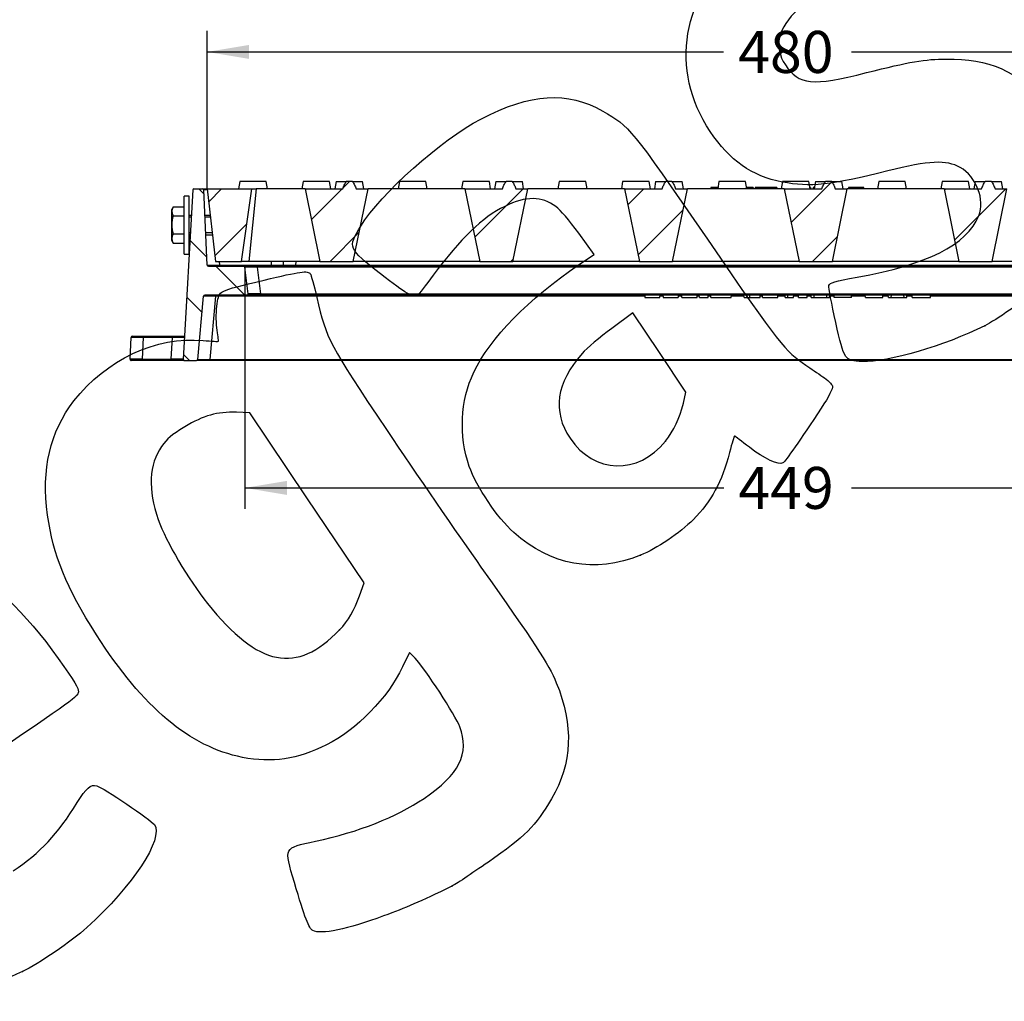
# Model space of a CAD drawing. Units: millimetres. Extents: x 0 to 291, y 0 to 204.
# Drawn here: x 177 to 250, y 91 to 164 of the extents above; entities that cross this region are included whole.
import ezdxf
from ezdxf.enums import TextEntityAlignment as Align

# ---------------------------------------------------------------- set-up
doc = ezdxf.new("R2010")
doc.units = ezdxf.units.MM
for name, color, linetype in [('D-20AVM', 7, 'Continuous'), ('D-20AVR', 7, 'Continuous'), ('DIN_9021_M8', 7, 'Continuous'), ('DIN_933_M8X60', 7, 'Continuous'), ('Predeterminado', 7, 'Continuous')]:
    doc.layers.add(name, color=color, linetype=linetype)
doc.styles.add('SEACAD_Arial', font='arial.ttf')
doc.dimstyles.new('ISO', dxfattribs={"dimtxt": 3.125, "dimasz": 3.125, "dimexe": 1.5625, "dimexo": 0, "dimgap": 0.78125, "dimtad": 0, "dimlfac": 5.555556, "dimtxsty": 'SEACAD_Arial', "dimblk1": '_SE_FILLED', "dimblk2": '_SE_FILLED', "dimsah": 1, "dimcen": 1.5625, "dimadec": 1, "dimazin": 0, "dimtfac": 0.5, "dimtmove": 0, "dimatfit": 3, "dimfxl": 1, "dimarcsym": 0})

# ---------------------------------------------------------------- blocks, each defined once
blk = doc.blocks.new('SE6')
at = {"layer": 'D-20AVM', "linetype": 'Continuous'}
h = blk.add_hatch(dxfattribs=at)
h.set_pattern_fill('LINE', angle=135, style=0)
edge = h.paths.add_edge_path()
edge.add_line((190.259, 151.267), (189.62, 151.267))
edge.add_arc((189.62, 151.177), 0.09, 90, 176.776)
edge.add_line((189.531, 151.182), (188.821, 138.582))
edge.add_arc((188.911, 138.577), 0.09, 176.776, 270)
edge.add_line((188.911, 138.487), (189.813, 138.487))
edge.add_arc((189.813, 138.577), 0.09, 270, 354.753)
edge.add_line((189.903, 138.569), (190.334, 143.265))
edge.add_arc((190.424, 143.257), 0.09, 90, 174.753, ccw=False)
edge.add_line((190.424, 143.347), (193.573, 143.347))
edge.add_arc((193.573, 143.437), 0.09, 270, 367.12)
edge.add_line((193.663, 143.448), (193.415, 145.428))
edge.add_arc((193.326, 145.417), 0.09, 7.12, 90)
edge.add_line((193.326, 145.507), (190.701, 145.507))
edge.add_arc((190.701, 145.597), 0.09, 182.68, 270, ccw=False)
edge.add_line((190.611, 145.593), (190.349, 151.181))
edge.add_arc((190.259, 151.177), 0.09, 2.68, 90)
at = {"layer": 'D-20AVR', "linetype": 'Continuous'}
h = blk.add_hatch(dxfattribs=at)
h.set_pattern_fill('LINE', angle=45, style=0)
edge = h.paths.add_edge_path()
edge.add_line((198.999, 145.867), (201.471, 145.867))
edge.add_line((201.471, 145.867), (202.577, 151.267))
edge.add_line((202.577, 151.267), (201.692, 151.267))
edge.add_spline(control_points=[(201.692, 151.267), (201.657, 151.361), (201.618, 151.454), (201.554, 151.59), (201.531, 151.635), (201.481, 151.724), (201.454, 151.767), (201.424, 151.807)], knot_values=[0, 0, 0, 0, 0.5, 0.5, 0.75, 0.75, 1, 1, 1, 1], degree=3, periodic=0)
edge.add_line((201.424, 151.807), (200.96, 151.807))
edge.add_spline(control_points=[(200.96, 151.807), (200.93, 151.767), (200.903, 151.724), (200.853, 151.636), (200.831, 151.591), (200.766, 151.455), (200.727, 151.361), (200.692, 151.267)], knot_values=[0, 0, 0, 0, 0.25, 0.25, 0.5, 0.5, 1, 1, 1, 1], degree=3, periodic=0)
edge.add_line((200.692, 151.267), (197.893, 151.267))
edge.add_line((197.893, 151.267), (198.999, 145.867))
h = blk.add_hatch(dxfattribs=at)
h.set_pattern_fill('LINE', angle=45, style=0)
edge = h.paths.add_edge_path()
edge.add_line((210.89, 145.867), (213.362, 145.867))
edge.add_line((213.362, 145.867), (214.468, 151.267))
edge.add_line((214.468, 151.267), (213.583, 151.267))
edge.add_spline(control_points=[(213.583, 151.267), (213.547, 151.361), (213.509, 151.454), (213.445, 151.59), (213.422, 151.635), (213.372, 151.724), (213.345, 151.767), (213.315, 151.807)], knot_values=[0, 0, 0, 0, 0.5, 0.5, 0.75, 0.75, 1, 1, 1, 1], degree=3, periodic=0)
edge.add_line((213.315, 151.807), (212.851, 151.807))
edge.add_spline(control_points=[(212.851, 151.807), (212.821, 151.767), (212.794, 151.724), (212.744, 151.636), (212.721, 151.591), (212.656, 151.455), (212.618, 151.361), (212.582, 151.267)], knot_values=[0, 0, 0, 0, 0.25, 0.25, 0.5, 0.5, 1, 1, 1, 1], degree=3, periodic=0)
edge.add_line((212.582, 151.267), (209.784, 151.267))
edge.add_line((209.784, 151.267), (210.89, 145.867))
h = blk.add_hatch(dxfattribs=at)
h.set_pattern_fill('LINE', angle=45, style=0)
edge = h.paths.add_edge_path()
edge.add_line((222.78, 145.867), (225.253, 145.867))
edge.add_line((225.253, 145.867), (226.358, 151.267))
edge.add_line((226.358, 151.267), (225.474, 151.267))
edge.add_spline(control_points=[(225.474, 151.267), (225.438, 151.361), (225.4, 151.454), (225.335, 151.59), (225.313, 151.635), (225.263, 151.724), (225.236, 151.767), (225.206, 151.807)], knot_values=[0, 0, 0, 0, 0.5, 0.5, 0.75, 0.75, 1, 1, 1, 1], degree=3, periodic=0)
edge.add_line((225.206, 151.807), (224.742, 151.807))
edge.add_spline(control_points=[(224.742, 151.807), (224.712, 151.767), (224.685, 151.724), (224.635, 151.636), (224.612, 151.591), (224.547, 151.455), (224.509, 151.361), (224.473, 151.267)], knot_values=[0, 0, 0, 0, 0.25, 0.25, 0.5, 0.5, 1, 1, 1, 1], degree=3, periodic=0)
edge.add_line((224.473, 151.267), (221.675, 151.267))
edge.add_line((221.675, 151.267), (222.78, 145.867))
h = blk.add_hatch(dxfattribs=at)
h.set_pattern_fill('LINE', angle=45, style=0)
edge = h.paths.add_edge_path()
edge.add_line((234.671, 145.867), (237.143, 145.867))
edge.add_line((237.143, 145.867), (238.249, 151.267))
edge.add_line((238.249, 151.267), (237.365, 151.267))
edge.add_spline(control_points=[(237.365, 151.267), (237.329, 151.361), (237.291, 151.454), (237.226, 151.59), (237.203, 151.635), (237.153, 151.724), (237.127, 151.767), (237.096, 151.807)], knot_values=[0, 0, 0, 0, 0.5, 0.5, 0.75, 0.75, 1, 1, 1, 1], degree=3, periodic=0)
edge.add_line((237.096, 151.807), (236.632, 151.807))
edge.add_spline(control_points=[(236.632, 151.807), (236.602, 151.767), (236.576, 151.724), (236.526, 151.636), (236.503, 151.591), (236.438, 151.455), (236.4, 151.361), (236.364, 151.267)], knot_values=[0, 0, 0, 0, 0.25, 0.25, 0.5, 0.5, 1, 1, 1, 1], degree=3, periodic=0)
edge.add_line((236.364, 151.267), (233.565, 151.267))
edge.add_line((233.565, 151.267), (234.671, 145.867))
h = blk.add_hatch(dxfattribs=at)
h.set_pattern_fill('LINE', angle=45, style=0)
edge = h.paths.add_edge_path()
edge.add_line((246.562, 145.867), (249.034, 145.867))
edge.add_line((249.034, 145.867), (250.14, 151.267))
edge.add_line((250.14, 151.267), (249.256, 151.267))
edge.add_spline(control_points=[(249.256, 151.267), (249.22, 151.361), (249.182, 151.454), (249.117, 151.59), (249.094, 151.635), (249.044, 151.724), (249.017, 151.767), (248.987, 151.807)], knot_values=[0, 0, 0, 0, 0.5, 0.5, 0.75, 0.75, 1, 1, 1, 1], degree=3, periodic=0)
edge.add_line((248.987, 151.807), (248.523, 151.807))
edge.add_spline(control_points=[(248.523, 151.807), (248.493, 151.767), (248.466, 151.724), (248.417, 151.636), (248.394, 151.591), (248.329, 151.455), (248.291, 151.361), (248.255, 151.267)], knot_values=[0, 0, 0, 0, 0.25, 0.25, 0.5, 0.5, 1, 1, 1, 1], degree=3, periodic=0)
edge.add_line((248.255, 151.267), (245.456, 151.267))
edge.add_line((245.456, 151.267), (246.562, 145.867))
h = blk.add_hatch(dxfattribs=at)
h.set_pattern_fill('LINE', angle=45, style=0)
h.paths.add_polyline_path([(190.603, 151.267), (191.232, 145.867), (193.151, 145.867), (193.933, 151.267)])
at = {"layer": 'D-20AVM', "color": 7, "linetype": 'Continuous'}
for p, q in [((189.531, 151.182), (188.821, 138.582)), ((189.62, 151.267), (190.259, 151.267)), ((190.259, 151.267), (190.603, 151.267)), ((190.611, 145.593), (190.349, 151.181)), ((191.497, 145.867), (191.51, 145.593)), ((195.389, 145.593), (195.398, 145.867)), ((196.288, 145.594), (196.297, 145.867)), ((197.196, 145.867), (197.188, 145.594)), ((190.701, 145.507), (193.326, 145.507)), ((191.51, 145.593), (195.389, 145.593)), ((191.51, 145.593), (191.51, 145.507)), ((193.326, 145.507), (194.313, 145.507)), ((193.663, 143.448), (193.415, 145.428)), ((194.313, 145.507), (273.318, 145.507)), ((194.313, 145.507), (194.313, 145.425)), ((273.318, 145.425), (194.313, 145.425)), ((194.313, 145.425), (194.561, 143.445)), ((195.389, 145.593), (195.389, 145.507)), ((197.188, 145.594), (270.443, 145.594)), ((197.188, 145.507), (197.188, 145.594)), ((189.903, 138.569), (190.334, 143.265)), ((193.573, 143.347), (190.424, 143.347)), ((191.231, 143.265), (190.799, 138.569)), ((191.231, 143.347), (191.231, 143.265)), ((223.184, 143.265), (191.231, 143.265)), ((194.561, 143.347), (193.573, 143.347)), ((194.561, 143.445), (273.07, 143.445)), ((194.561, 143.445), (194.561, 143.347)), ((273.07, 143.347), (194.561, 143.347)), ((223.18, 143.347), (223.188, 143.167)), ((223.188, 143.167), (224.31, 143.167)), ((224.31, 143.167), (224.319, 143.347)), ((224.534, 143.265), (224.315, 143.265)), ((224.53, 143.347), (224.539, 143.167)), ((224.539, 143.167), (225.677, 143.167)), ((225.931, 143.265), (225.682, 143.265)), ((225.935, 143.167), (225.927, 143.347)), ((225.935, 143.167), (227.079, 143.167)), ((227.072, 143.167), (227.08, 143.347)), ((227.241, 143.265), (227.076, 143.265)), ((227.246, 143.167), (227.237, 143.347)), ((227.246, 143.167), (227.888, 143.167)), ((227.888, 143.167), (227.897, 143.347)), ((228.09, 143.265), (227.893, 143.265)), ((228.096, 143.167), (229.62, 143.167)), ((229.62, 143.167), (229.629, 143.347)), ((230.567, 143.265), (229.625, 143.265)), ((230.572, 143.167), (230.563, 143.347)), ((230.572, 143.167), (230.812, 143.167)), ((230.812, 143.167), (230.803, 143.347)), ((230.812, 143.167), (231, 143.167)), ((231, 143.167), (231.008, 143.347)), ((231, 143.167), (231.765, 143.167)), ((231.765, 143.167), (231.773, 143.347)), ((231.943, 143.265), (231.769, 143.265)), ((231.948, 143.167), (231.939, 143.347)), ((231.948, 143.167), (233.091, 143.167)), ((233.083, 143.167), (233.092, 143.347)), ((233.634, 143.265), (233.088, 143.265)), ((233.638, 143.167), (233.63, 143.347)), ((233.638, 143.167), (233.826, 143.167)), ((233.826, 143.167), (233.835, 143.347)), ((233.826, 143.167), (234.261, 143.167)), ((234.261, 143.167), (234.27, 143.347)), ((234.621, 143.265), (234.266, 143.265)), ((234.626, 143.167), (234.617, 143.347)), ((234.626, 143.167), (235.268, 143.167)), ((235.268, 143.167), (235.277, 143.347)), ((235.568, 143.265), (235.273, 143.265)), ((235.572, 143.167), (235.564, 143.347)), ((235.572, 143.167), (235.791, 143.167)), ((235.791, 143.167), (235.796, 143.347)), ((235.791, 143.167), (236.741, 143.167)), ((236.741, 143.167), (236.733, 143.347)), ((236.741, 143.167), (236.939, 143.167)), ((236.939, 143.167), (236.947, 143.347)), ((237.278, 143.265), (236.943, 143.265)), ((237.283, 143.167), (237.274, 143.347)), ((238.566, 143.167), (237.283, 143.167)), ((238.566, 143.167), (238.575, 143.347)), ((239.601, 143.265), (238.57, 143.265)), ((239.606, 143.167), (239.597, 143.347)), ((239.606, 143.167), (240.889, 143.167)), ((240.889, 143.167), (240.897, 143.347)), ((241.307, 143.265), (240.893, 143.265)), ((241.312, 143.167), (241.303, 143.347)), ((241.312, 143.167), (241.531, 143.167)), ((241.531, 143.167), (241.536, 143.347)), ((241.531, 143.167), (242.481, 143.167)), ((242.481, 143.167), (242.472, 143.347)), ((242.481, 143.167), (242.677, 143.167)), ((242.677, 143.167), (242.686, 143.347)), ((243.083, 143.265), (242.682, 143.265)), ((243.088, 143.167), (243.079, 143.347)), ((243.088, 143.167), (244.443, 143.167)), ((244.443, 143.167), (244.451, 143.347)), ((271.104, 143.265), (244.447, 143.265)), ((184.861, 138.582), (184.952, 140.202)), ((185.042, 140.287), (185.851, 140.287)), ((185.851, 140.202), (185.759, 138.582)), ((185.851, 140.287), (188.014, 140.287)), ((185.851, 140.287), (185.851, 140.202)), ((188.014, 140.202), (185.851, 140.202)), ((187.922, 138.582), (188.014, 140.202)), ((188.014, 140.287), (188.917, 140.287)), ((188.014, 140.287), (188.014, 140.202)), ((185.759, 138.582), (187.922, 138.582)), ((185.759, 138.487), (185.759, 138.582)), ((187.922, 138.487), (187.922, 138.582)), ((190.799, 138.569), (276.832, 138.569)), ((190.799, 138.569), (190.799, 138.487)), ((185.759, 138.487), (184.951, 138.487)), ((187.922, 138.487), (185.759, 138.487)), ((188.911, 138.487), (187.922, 138.487)), ((188.911, 138.487), (189.813, 138.487)), ((190.799, 138.487), (189.813, 138.487)), ((276.832, 138.487), (190.799, 138.487))]:
    blk.add_line(p, q, dxfattribs=at)
for centre, radius, start, end in [((189.62, 151.177), 0.09, 90, 176.776), ((190.259, 151.177), 0.09, 2.68, 90), ((190.701, 145.597), 0.09, 182.68, 270), ((193.326, 145.417), 0.09, 7.12, 90), ((196.198, 145.597), 0.09, 270, 358.206), ((190.424, 143.257), 0.09, 90, 174.753), ((193.573, 143.437), 0.09, 270, 7.12), ((53.876, 151.787), 173.417, 357.15096, 357.21051), ((88.954, 150.23), 144.31, 357.1947, 357.26625), ((185.042, 140.197), 0.09, 90, 176.776), ((184.951, 138.577), 0.09, 176.776, 270), ((188.911, 138.577), 0.09, 176.776, 270), ((189.813, 138.577), 0.09, 270, 354.753)]:
    blk.add_arc(centre, radius, start, end, dxfattribs=at)
for centre, major_axis, ratio, start_param, end_param in [((191.251, 151.177), (0.901, -0.004), 0.004658, 2.357234, 3.141833), ((191.512, 145.597), (-0.901, -0.004), 0.004662, 0.000196, 1.568806), ((194.324, 145.417), (0.908, -0.011), 0.008107, 1.582228, 3.142707), ((195.388, 145.597), (0.9, -0.003), 0.00467, 4.713721, 6.283054), ((197.189, 145.597), (0.901, 0.003), 0.003125, 3.141485, 4.711301), ((191.237, 143.257), (-0.903, 0.008), 0.009049, 4.720008, 6.282437), ((194.571, 143.437), (0.908, -0.011), 0.008107, 1.582228, 3.142707), ((185.853, 140.197), (-0.901, 0.005), 0.005601, 4.715268, 6.282901), ((188.01, 140.197), (-0.902, -0.005), 0.005594, 3.141246, 4.708879), ((185.762, 138.577), (-0.901, 0.005), 0.005601, 4.715268, 6.282901), ((187.919, 138.577), (-0.902, -0.005), 0.005594, 3.141246, 4.708879), ((190.808, 138.577), (0.905, 0.008), 0.009019, 3.140681, 4.703111)]:
    blk.add_ellipse(centre, major_axis=major_axis, ratio=ratio, start_param=start_param, end_param=end_param, dxfattribs=at)
for points, knots in [([(225.677, 143.167), (225.679, 143.212), (225.681, 143.257), (225.684, 143.302), (225.685, 143.317), (225.686, 143.332), (225.686, 143.347)], [0, 0, 0, 0, 0.4999999, 0.4999999, 0.4999999, 0.6666706, 0.6666706, 0.6666706, 0.6666706]), ([(228.096, 143.167), (228.093, 143.212), (228.091, 143.257), (228.088, 143.302), (228.087, 143.317), (228.086, 143.332), (228.085, 143.347)], [0, 0, 0, 0, 0.5, 0.5, 0.5, 0.666669, 0.666669, 0.666669, 0.666669])]:
    blk.add_open_spline(points, degree=3, knots=knots, dxfattribs=at)
at = {"layer": 'D-20AVR', "color": 7, "linetype": 'Continuous'}
for p, q in [((193.032, 151.807), (192.937, 151.267)), ((195.002, 151.807), (193.032, 151.807)), ((195.097, 151.267), (195.002, 151.807)), ((197.748, 151.807), (197.653, 151.267)), ((199.718, 151.807), (197.748, 151.807)), ((199.813, 151.267), (199.718, 151.807)), ((200.207, 151.807), (200.112, 151.267)), ((200.207, 151.807), (200.96, 151.807)), ((201.424, 151.807), (200.96, 151.807)), ((201.424, 151.807), (202.177, 151.807)), ((202.272, 151.267), (202.177, 151.807)), ((204.923, 151.807), (204.828, 151.267)), ((206.893, 151.807), (204.923, 151.807)), ((206.988, 151.267), (206.893, 151.807)), ((209.639, 151.807), (209.544, 151.267)), ((211.609, 151.807), (209.639, 151.807)), ((211.704, 151.267), (211.609, 151.807)), ((212.098, 151.807), (212.003, 151.267)), ((212.098, 151.807), (212.851, 151.807)), ((213.315, 151.807), (212.851, 151.807)), ((213.315, 151.807), (214.068, 151.807)), ((214.163, 151.267), (214.068, 151.807)), ((216.814, 151.807), (216.719, 151.267)), ((218.784, 151.807), (216.814, 151.807)), ((218.879, 151.267), (218.784, 151.807)), ((221.53, 151.807), (221.435, 151.267)), ((223.5, 151.807), (221.53, 151.807)), ((223.595, 151.267), (223.5, 151.807)), ((223.989, 151.807), (223.894, 151.267)), ((223.989, 151.807), (224.742, 151.807)), ((225.206, 151.807), (224.742, 151.807)), ((225.206, 151.807), (225.958, 151.807)), ((226.054, 151.267), (225.958, 151.807)), ((228.705, 151.807), (228.61, 151.267)), ((230.674, 151.807), (228.705, 151.807)), ((230.77, 151.267), (230.674, 151.807)), ((233.421, 151.807), (233.326, 151.267)), ((235.39, 151.807), (233.421, 151.807)), ((235.486, 151.267), (235.39, 151.807)), ((235.88, 151.807), (235.784, 151.267)), ((235.88, 151.807), (236.632, 151.807)), ((237.096, 151.807), (236.632, 151.807)), ((237.096, 151.807), (237.849, 151.807)), ((237.944, 151.267), (237.849, 151.807)), ((240.596, 151.807), (240.5, 151.267)), ((242.565, 151.807), (240.596, 151.807)), ((242.66, 151.267), (242.565, 151.807)), ((245.312, 151.807), (245.216, 151.267)), ((247.281, 151.807), (245.312, 151.807)), ((247.376, 151.267), (247.281, 151.807)), ((247.77, 151.807), (247.675, 151.267)), ((247.77, 151.807), (248.523, 151.807)), ((248.987, 151.807), (248.523, 151.807)), ((248.987, 151.807), (249.74, 151.807)), ((249.835, 151.267), (249.74, 151.807)), ((190.603, 151.267), (191.232, 145.867)), ((190.603, 151.267), (193.933, 151.267)), ((193.151, 145.867), (193.933, 151.267)), ((194.249, 151.267), (193.696, 145.867)), ((193.933, 151.267), (194.249, 151.267)), ((197.893, 151.267), (194.249, 151.267)), ((197.893, 151.267), (198.999, 145.867)), ((197.893, 151.267), (200.692, 151.267)), ((201.471, 145.867), (202.577, 151.267)), ((201.692, 151.267), (202.577, 151.267)), ((209.784, 151.267), (202.577, 151.267)), ((209.784, 151.267), (210.89, 145.867)), ((209.784, 151.267), (212.582, 151.267)), ((213.362, 145.867), (214.468, 151.267)), ((213.583, 151.267), (214.468, 151.267)), ((221.675, 151.267), (214.468, 151.267)), ((221.675, 151.267), (222.78, 145.867)), ((221.675, 151.267), (224.473, 151.267)), ((225.253, 145.867), (226.358, 151.267)), ((225.474, 151.267), (226.358, 151.267)), ((233.565, 151.267), (226.358, 151.267)), ((228.106, 151.357), (228.111, 151.267)), ((228.369, 151.357), (228.106, 151.357)), ((228.369, 151.357), (228.367, 151.267)), ((228.552, 151.357), (228.369, 151.357)), ((228.552, 151.357), (228.55, 151.267)), ((228.625, 151.357), (228.552, 151.357)), ((230.99, 151.357), (230.754, 151.357)), ((230.99, 151.357), (230.992, 151.267)), ((231.24, 151.357), (230.99, 151.357)), ((231.24, 151.357), (231.237, 151.267)), ((231.402, 151.357), (231.408, 151.267)), ((232.066, 151.357), (231.402, 151.357)), ((232.066, 151.357), (232.069, 151.267)), ((232.314, 151.357), (232.066, 151.357)), ((232.314, 151.357), (232.311, 151.267)), ((233.003, 151.357), (232.314, 151.357)), ((233.003, 151.357), (232.997, 151.267)), ((233.565, 151.267), (234.671, 145.867)), ((233.565, 151.267), (236.364, 151.267)), ((235.52, 151.357), (235.47, 151.357)), ((235.52, 151.357), (235.517, 151.267)), ((235.797, 151.357), (235.718, 151.357)), ((235.718, 151.357), (235.721, 151.267)), ((237.143, 145.867), (238.249, 151.267)), ((237.365, 151.267), (238.249, 151.267)), ((245.456, 151.267), (238.249, 151.267)), ((239.494, 151.357), (238.349, 151.357)), ((238.349, 151.357), (238.352, 151.267)), ((239.491, 151.267), (239.494, 151.357)), ((245.456, 151.267), (246.562, 145.867)), ((245.456, 151.267), (248.255, 151.267)), ((249.034, 145.867), (250.14, 151.267)), ((249.256, 151.267), (250.14, 151.267)), ((191.232, 145.867), (193.151, 145.867)), ((193.696, 145.867), (193.151, 145.867)), ((198.999, 145.867), (193.696, 145.867)), ((198.999, 145.867), (201.471, 145.867)), ((210.89, 145.867), (201.471, 145.867)), ((210.89, 145.867), (213.362, 145.867)), ((222.78, 145.867), (213.362, 145.867)), ((222.78, 145.867), (225.253, 145.867)), ((234.671, 145.867), (225.253, 145.867)), ((234.671, 145.867), (237.143, 145.867)), ((246.562, 145.867), (237.143, 145.867)), ((246.562, 145.867), (249.034, 145.867)), ((258.453, 145.867), (249.034, 145.867))]:
    blk.add_line(p, q, dxfattribs=at)
for points, knots in [([(200.692, 151.267), (200.727, 151.361), (200.766, 151.455), (200.831, 151.591), (200.853, 151.636), (200.903, 151.724), (200.93, 151.767), (200.96, 151.807)], [0, 0, 0, 0, 0.5, 0.5, 0.75, 0.75, 1, 1, 1, 1]), ([(201.424, 151.807), (201.454, 151.767), (201.481, 151.724), (201.531, 151.635), (201.554, 151.59), (201.618, 151.454), (201.657, 151.361), (201.692, 151.267)], [0, 0, 0, 0, 0.25, 0.25, 0.5, 0.5, 1, 1, 1, 1]), ([(212.582, 151.267), (212.618, 151.361), (212.656, 151.455), (212.721, 151.591), (212.744, 151.636), (212.794, 151.724), (212.821, 151.767), (212.851, 151.807)], [0, 0, 0, 0, 0.5, 0.5, 0.75, 0.75, 1, 1, 1, 1]), ([(213.315, 151.807), (213.345, 151.767), (213.372, 151.724), (213.422, 151.635), (213.445, 151.59), (213.509, 151.454), (213.547, 151.361), (213.583, 151.267)], [0, 0, 0, 0, 0.25, 0.25, 0.5, 0.5, 1, 1, 1, 1]), ([(224.473, 151.267), (224.509, 151.361), (224.547, 151.455), (224.612, 151.591), (224.635, 151.636), (224.685, 151.724), (224.712, 151.767), (224.742, 151.807)], [0, 0, 0, 0, 0.5, 0.5, 0.75, 0.75, 1, 1, 1, 1]), ([(225.206, 151.807), (225.236, 151.767), (225.263, 151.724), (225.313, 151.635), (225.335, 151.59), (225.4, 151.454), (225.438, 151.361), (225.474, 151.267)], [0, 0, 0, 0, 0.25, 0.25, 0.5, 0.5, 1, 1, 1, 1]), ([(236.364, 151.267), (236.4, 151.361), (236.438, 151.455), (236.503, 151.591), (236.526, 151.636), (236.576, 151.724), (236.602, 151.767), (236.632, 151.807)], [0, 0, 0, 0, 0.5, 0.5, 0.75, 0.75, 1, 1, 1, 1]), ([(237.096, 151.807), (237.127, 151.767), (237.153, 151.724), (237.203, 151.635), (237.226, 151.59), (237.291, 151.454), (237.329, 151.361), (237.365, 151.267)], [0, 0, 0, 0, 0.25, 0.25, 0.5, 0.5, 1, 1, 1, 1]), ([(248.255, 151.267), (248.291, 151.361), (248.329, 151.455), (248.394, 151.591), (248.417, 151.636), (248.466, 151.724), (248.493, 151.767), (248.523, 151.807)], [0, 0, 0, 0, 0.5, 0.5, 0.75, 0.75, 1, 1, 1, 1]), ([(248.987, 151.807), (249.017, 151.767), (249.044, 151.724), (249.094, 151.635), (249.117, 151.59), (249.182, 151.454), (249.22, 151.361), (249.256, 151.267)], [0, 0, 0, 0, 0.25, 0.25, 0.5, 0.5, 1, 1, 1, 1])]:
    blk.add_open_spline(points, degree=3, knots=knots, dxfattribs=at)
at = {"layer": 'DIN_9021_M8', "color": 7, "linetype": 'Continuous'}
for p, q in [((188.903, 146.407), (188.903, 150.727)), ((189.263, 150.727), (188.903, 150.727)), ((189.263, 146.437), (189.263, 150.727)), ((188.903, 146.407), (189.262, 146.407))]:
    blk.add_line(p, q, dxfattribs=at)
at = {"layer": 'DIN_933_M8X60', "color": 7, "linetype": 'Continuous'}
for p, q in [((188.072, 149.905), (187.949, 149.693)), ((187.949, 149.693), (187.949, 147.441)), ((188.079, 149.918), (188.903, 149.918)), ((188.079, 149.263), (188.903, 149.263)), ((189.424, 149.287), (189.263, 149.287)), ((189.424, 149.149), (189.263, 149.149)), ((190.834, 149.287), (190.438, 149.287)), ((190.834, 149.149), (190.438, 149.149)), ((187.949, 147.441), (188.072, 147.229)), ((188.079, 147.912), (188.903, 147.912)), ((189.343, 147.985), (189.263, 147.985)), ((189.263, 147.847), (189.343, 147.847)), ((191.002, 147.985), (190.505, 147.985)), ((190.505, 147.847), (191.002, 147.847)), ((188.079, 147.216), (188.903, 147.216))]:
    blk.add_line(p, q, dxfattribs=at)
for centre, radius, start, end in [((188.548, 149.591), 0.572, 145.04954, 214.95046), ((190.228, 148.588), 2.252, 162.54905, 197.45095), ((188.617, 147.564), 0.64, 147.07464, 212.92536), ((188.548, 147.544), 0.572, 213.43606, 214.95046)]:
    blk.add_arc(centre, radius, start, end, dxfattribs=at)
blk = doc.blocks.new('DMBLK131')
at = {"layer": 'Predeterminado', "linetype": 'Continuous'}
for points in [[(193.728, 161.971), (190.603, 161.45), (193.728, 160.929)], [(273.878, 161.971), (273.878, 160.929), (277.003, 161.45)]]:
    blk.add_hatch(color=7, dxfattribs=at).paths.add_polyline_path(points)
at = {"layer": 'Predeterminado', "color": 7, "linetype": 'Continuous'}
for p, q in [((190.603, 151.267), (190.603, 163.012)), ((277.003, 151.267), (277.003, 163.012)), ((190.603, 161.45), (229.041, 161.45)), ((238.565, 161.45), (277.003, 161.45))]:
    blk.add_line(p, q, dxfattribs=at)
at = {"layer": 'Predeterminado', "color": 7, "linetype": 'Continuous', "style": 'SEACAD_Arial'}
blk.add_text('480', height=3.125, dxfattribs=at).set_placement((230.134, 163.012), align=Align.TOP_LEFT)
blk = doc.blocks.new('_SE_FILLED')
at = {"color": 0}
blk.add_line((0, 0), (-1, 0), dxfattribs=at)
blk.add_solid([(0, 0), (-1, -0.1665), (-1, 0.1665), (0, 0)], dxfattribs=at)
blk = doc.blocks.new('DMBLK133')
at = {"layer": 'Predeterminado', "linetype": 'Continuous'}
for points in [[(196.54, 128.487), (196.54, 129.529), (193.415, 129.008)], [(271.091, 128.487), (274.216, 129.008), (271.091, 129.529)]]:
    blk.add_hatch(color=7, dxfattribs=at).paths.add_polyline_path(points)
at = {"layer": 'Predeterminado', "color": 7, "linetype": 'Continuous'}
for p, q in [((193.415, 145.428), (193.415, 127.445)), ((274.216, 145.428), (274.216, 127.445)), ((193.415, 129.008), (229.053, 129.008)), ((238.578, 129.008), (274.216, 129.008))]:
    blk.add_line(p, q, dxfattribs=at)
at = {"layer": 'Predeterminado', "color": 7, "linetype": 'Continuous', "style": 'SEACAD_Arial'}
blk.add_text('449', height=3.125, dxfattribs=at).set_placement((230.147, 130.57), align=Align.TOP_LEFT)
blk = doc.blocks.new('SE858')
at = {"color": 7, "linetype": 'Continuous'}
for p, q in [((205.674, 116.769), (205.156, 115.69)), ((206.082, 116.335), (205.674, 116.769))]:
    blk.add_line(p, q, dxfattribs=at)
blk = doc.blocks.new('SE857')
blk.add_blockref('SE858', (0, 0))
blk = doc.blocks.new('SE860')
at = {"color": 7, "linetype": 'Continuous'}
blk.add_point((208.82, 99.367), dxfattribs=at)
blk = doc.blocks.new('SE859')
blk.add_blockref('SE860', (0, 0))
blk = doc.blocks.new('SE862')
at = {"color": 7, "linetype": 'Continuous'}
for p, q in [((193.776, 134.605), (192.793, 134.634)), ((198.031, 128.272), (193.776, 134.605)), ((202.287, 121.938), (198.031, 128.272)), ((201.949, 120.978), (202.287, 121.938))]:
    blk.add_line(p, q, dxfattribs=at)
blk = doc.blocks.new('SE861')
blk.add_blockref('SE862', (0, 0))
blk = doc.blocks.new('SE864')
at = {"color": 7, "linetype": 'Continuous'}
blk.add_point((200.463, 118.443), dxfattribs=at)
blk = doc.blocks.new('SE863')
blk.add_blockref('SE864', (0, 0))
blk = doc.blocks.new('SE882')
at = {"color": 7, "linetype": 'Continuous'}
blk.add_point((176.849, 93.013), dxfattribs=at)
blk = doc.blocks.new('SE881')
blk.add_blockref('SE882', (0, 0))
blk = doc.blocks.new('SE886')
at = {"color": 7, "linetype": 'Continuous'}
for p, q in [((219.416, 146.381), (218.263, 147.957)), ((218.252, 145.598), (219.416, 146.381))]:
    blk.add_line(p, q, dxfattribs=at)
blk = doc.blocks.new('SE885')
blk.add_blockref('SE886', (0, 0))
blk = doc.blocks.new('SE888')
at = {"color": 7, "linetype": 'Continuous'}
blk.add_point((222.869, 123.997), dxfattribs=at)
blk = doc.blocks.new('SE887')
blk.add_blockref('SE888', (0, 0))
blk = doc.blocks.new('SE890')
at = {"color": 7, "linetype": 'Continuous'}
for p, q in [((222.287, 142.037), (220.715, 140.878)), ((224.267, 139.09), (222.287, 142.037)), ((226.247, 136.143), (224.267, 139.09)), ((226.051, 135.32), (226.247, 136.143))]:
    blk.add_line(p, q, dxfattribs=at)
blk = doc.blocks.new('SE889')
blk.add_blockref('SE890', (0, 0))
blk = doc.blocks.new('SE892')
at = {"color": 7, "linetype": 'Continuous'}
blk.add_point((224.72, 132.479), dxfattribs=at)
blk = doc.blocks.new('SE891')
blk.add_blockref('SE892', (0, 0))
blk = doc.blocks.new('SE894')
at = {"color": 7, "linetype": 'Continuous'}
blk.add_point((248.489, 141.075), dxfattribs=at)
blk = doc.blocks.new('SE893')
blk.add_blockref('SE894', (0, 0))

msp = doc.modelspace()

# ---------------------------------------------------------------- linework, layer by layer
at = {"color": 7, "linetype": 'Continuous'}
for points in [[(228.0571, 155.5211), (224.9764, 160.1266), (225.9185, 165.6957), (230.425, 169.5177)], [(234.6048, 164.6294), (233.0744, 163.2163), (232.7521, 161.8255), (233.6466, 160.4942)], [(239.6813, 159.9085), (242.9012, 160.7216), (244.0287, 160.9135), (245.6391, 160.9229)], [(245.6391, 160.9229), (248.7584, 160.9409), (250.9363, 160.0164), (252.8773, 157.8502)], [(233.6466, 160.4942), (234.6638, 158.9804), (235.6332, 158.8863), (239.6813, 159.9085)], [(210.977, 156.4528), (214.6956, 158.3827), (217.4126, 158.559), (220.0554, 157.0416)], [(220.0554, 157.0416), (222.0896, 155.8736), (222.0687, 155.8992), (227.8408, 147.5124)], [(202.0401, 148.4877), (203.4891, 150.871), (208.0439, 154.9305), (210.977, 156.4528)], [(233.4284, 151.7661), (231.1432, 152.2138), (229.502, 153.3612), (228.0571, 155.5211)], [(246.6609, 152.856), (245.6329, 153.4275), (244.3417, 153.3645), (241.2636, 152.5925)], [(241.2636, 152.5925), (237.0314, 151.5311), (235.4691, 151.3663), (233.4284, 151.7661)], [(248.0522, 149.2534), (248.5356, 150.4163), (247.8484, 152.1957), (246.6609, 152.856)], [(216.5617, 149.9394), (215.4947, 150.7309), (214.3609, 150.7371), (212.7665, 149.9602)], [(212.7665, 149.9602), (211.0811, 149.139), (209.4561, 147.5763), (207.4324, 144.8307)], [(218.2627, 147.9572), (217.5267, 148.963), (216.9115, 149.68), (216.5617, 149.9394)], [(238.9839, 144.6847), (244.1816, 145.6051), (247.1593, 147.1053), (248.0522, 149.2534)], [(203.5062, 144.9366), (201.0744, 146.8395), (201.0597, 146.8751), (202.0401, 148.4877)], [(227.8408, 147.5124), (233.3243, 139.5449), (233.5673, 139.2344), (235.1811, 138.1336)], [(194.8418, 144.467), (197.5364, 145.1167), (198.1124, 145.1965), (198.2822, 144.9437)], [(210.4533, 137.6102), (211.666, 140.1544), (214.5401, 143.0981), (218.2518, 145.5977)], [(191.3511, 142.7156), (191.5275, 143.7289), (191.293, 143.6112), (194.8418, 144.467)], [(198.2822, 144.9437), (198.3387, 144.8597), (198.5555, 144.0648), (198.764, 143.1773)], [(206.2679, 143.3595), (205.9376, 143.1375), (205.4479, 143.4171), (203.5062, 144.9366)], [(207.4324, 144.8307), (206.8791, 144.0801), (206.3551, 143.418), (206.2679, 143.3595)], [(236.8872, 144.0685), (236.9255, 144.2753), (237.3101, 144.3883), (238.9839, 144.6847)], [(237.3974, 141.3238), (237.091, 142.6941), (236.8613, 143.9293), (236.8872, 144.0685)], [(198.764, 143.1773), (199.5006, 140.0416), (199.6488, 139.761), (203.9907, 133.2822)], [(252.0282, 143.5133), (251.4021, 142.927), (249.3144, 141.4888), (248.4893, 141.0752)], [(191.3244, 140.9246), (191.2579, 141.4434), (191.2699, 142.2494), (191.3511, 142.7156)], [(191.4514, 139.9257), (191.4481, 139.9563), (191.3909, 140.4058), (191.3244, 140.9246)], [(220.715, 140.8784), (219.8421, 140.2352), (218.8617, 139.4029), (218.5107, 139.0071)], [(239.3575, 138.4155), (238.0542, 138.4561), (238.0311, 138.4905), (237.3974, 141.3238)], [(248.4893, 141.0752), (245.4682, 139.5608), (241.3251, 138.3541), (239.3575, 138.4155)], [(180.6878, 135.479), (183.0779, 138.5641), (186.7957, 140.3027), (190.3059, 139.9769)], [(190.3059, 139.9769), (190.9393, 139.9182), (191.4548, 139.8951), (191.4514, 139.9257)], [(218.5107, 139.0071), (216.581, 136.8306), (216.2801, 134.6945), (217.622, 132.6974)], [(235.1811, 138.1336), (235.5133, 137.907), (236.0746, 137.5237), (236.4285, 137.2817)], [(210.1163, 130.6117), (209.324, 132.8899), (209.4499, 135.5053), (210.4533, 137.6102)], [(236.4285, 137.2817), (236.7823, 137.0398), (237.1059, 136.7253), (237.1476, 136.5828)], [(237.1476, 136.5828), (237.1958, 136.4179), (236.8937, 135.8228), (236.3161, 134.9451)], [(178.7229, 126.9886), (178.2552, 130.4052), (178.8934, 133.1629), (180.6878, 135.479)], [(224.7196, 132.4787), (225.354, 133.2686), (225.7756, 134.1687), (226.0506, 135.3199)], [(236.3161, 134.9451), (234.7554, 132.573), (233.647, 130.9858), (233.4667, 130.8647)], [(192.7934, 134.6344), (191.318, 134.6784), (190.3525, 134.4062), (188.9318, 133.5457)], [(188.9318, 133.5457), (187.891, 132.9152), (187.6446, 132.7081), (187.2126, 132.1002)], [(203.9907, 133.2822), (206.0979, 130.1381), (209.2459, 125.5608), (210.9863, 123.1105)], [(217.622, 132.6974), (219.3946, 130.0591), (222.695, 129.9575), (224.7196, 132.4787)], [(229.8681, 132.8688), (229.8381, 132.8833), (229.667, 132.335), (229.4879, 131.6503)], [(230.9675, 132.0307), (230.3928, 132.4772), (229.8981, 132.8543), (229.8681, 132.8688)], [(187.2126, 132.1002), (186.2711, 130.7756), (186.184, 128.8556), (186.9653, 126.6537)], [(233.4667, 130.8647), (233.1695, 130.665), (232.0574, 131.1839), (230.9675, 132.0307)], [(229.4879, 131.6503), (228.9106, 129.4437), (228.1514, 128.0392), (226.7819, 126.6443)], [(213.4287, 125.6918), (212.2, 126.7839), (210.6436, 129.0956), (210.1163, 130.6117)], [(182.3692, 118.0708), (180.1185, 121.5987), (179.1297, 124.017), (178.7229, 126.9886)], [(186.9653, 126.6537), (187.5664, 124.9597), (189.1733, 122.2229), (190.6334, 120.4065)], [(226.7819, 126.6443), (225.849, 125.6941), (223.9957, 124.4404), (222.8692, 123.9975)], [(163.7965, 124.2025), (169.3214, 125.8779), (174.5795, 123.2407), (179.5108, 116.3211)], [(222.8692, 123.9975), (219.4206, 122.6417), (216.2125, 123.2175), (213.4287, 125.6918)], [(210.9863, 123.1105), (214.9167, 117.5768), (216.0326, 115.8653), (216.5907, 114.5139)], [(200.4632, 118.4435), (201.0943, 119.0973), (201.5768, 119.9205), (201.9489, 120.978)], [(190.6334, 120.4065), (194.4346, 115.6775), (197.2509, 115.1151), (200.4632, 118.4435)], [(193.2304, 108.9574), (189.3076, 109.7319), (185.8248, 112.6543), (182.3692, 118.0708)], [(179.5108, 116.3211), (180.7915, 114.5241), (181.0316, 114.1259), (181.0144, 113.8271)], [(209.4103, 111.2377), (209.0975, 112.0672), (206.8355, 115.5311), (206.0816, 116.3348)], [(205.1559, 115.6903), (204.0397, 113.3682), (201.7396, 111.0172), (199.4745, 109.8834)], [(216.5907, 114.5139), (217.9003, 111.3435), (217.7861, 108.5087), (216.2429, 105.8738)], [(181.0144, 113.8271), (180.9945, 113.4789), (180.8372, 113.3652), (173.4096, 108.3291)], [(206.7467, 105.9037), (209.3805, 107.6706), (210.1637, 109.2392), (209.4103, 111.2377)], [(199.4745, 109.8834), (197.3091, 108.7996), (195.4365, 108.5219), (193.2304, 108.9574)], [(180.924, 105.5868), (181.6014, 106.6877), (181.9228, 106.964), (182.3799, 106.8385)], [(182.3799, 106.8385), (182.8266, 106.7157), (186.4575, 104.2814), (186.6736, 103.9597)], [(176.17, 100.5112), (178.1701, 101.8467), (179.4898, 103.2557), (180.924, 105.5868)], [(198.6567, 102.7104), (201.8698, 103.402), (204.6589, 104.5029), (206.7467, 105.9037)], [(216.2429, 105.8738), (215.0574, 103.8497), (214.2596, 103.0514), (211.5406, 101.1691)], [(186.6736, 103.9597), (187.3849, 102.9011), (185.0883, 99.3991), (181.6497, 96.2992)], [(197.0967, 99.6511), (196.3185, 102.2927), (196.2695, 102.1965), (198.6567, 102.7104)], [(211.5406, 101.1691), (210.2571, 100.2807), (209.0328, 99.4696), (208.8198, 99.3668)], [(198.4784, 96.0651), (198.1765, 96.2253), (197.8767, 97.0033), (197.0967, 99.6511)], [(208.8199, 99.3668), (206.372, 98.1852), (205.4307, 97.7748), (203.7414, 97.1529)], [(203.7414, 97.1529), (201.041, 96.1588), (199.0699, 95.7514), (198.4784, 96.0651)], [(181.6497, 96.2992), (180.492, 95.2555), (178.0833, 93.6063), (176.8493, 93.0125)], [(176.8493, 93.0125), (172.2611, 90.8046), (167.4134, 91.2523), (163.4677, 94.2484)]]:
    msp.add_open_spline(points, degree=3, dxfattribs=at)

# ---------------------------------------------------------------- block references
for name in ['SE885', 'SE889', 'SE893', 'SE861', 'SE891', 'SE887', 'SE863', 'SE857', 'SE859', 'SE881']:
    msp.add_blockref(name, (0, 0))
at = {"layer": 'Predeterminado'}
msp.add_blockref('SE6', (0, 0), dxfattribs=at)

# ---------------------------------------------------------------- dimensions: what is measured, and where the dimension line sits
at = {"layer": 'Predeterminado', "color": 7, "linetype": 'Continuous'}
dim = msp.add_linear_dim(base=(190.6029, 161.4499), p1=(190.6029, 151.2672), p2=(277.0029, 151.2672), angle=0, text='\\A1;<>', dimstyle='ISO', dxfattribs=at)
dim.commit()
dim.dimension.update_dxf_attribs({"geometry": 'DMBLK131', "text_midpoint": (233.8029, 161.4499), "dimtype": 161})
dim = msp.add_linear_dim(base=(193.4153, 129.0079), p1=(193.4153, 145.4284), p2=(274.2156, 145.4284), angle=360, text='\\A1;<>', dimstyle='ISO', override={"dimdec": 0}, dxfattribs=at)
dim.commit()
dim.dimension.update_dxf_attribs({"geometry": 'DMBLK133', "text_midpoint": (233.8155, 129.0079), "dimtype": 161})

doc.saveas('drawing.dxf')
